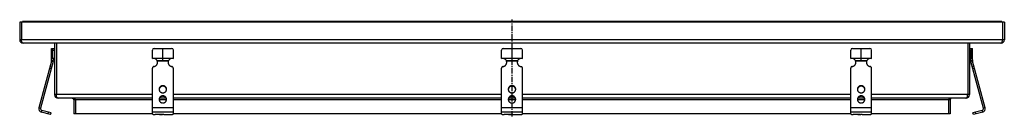
# Model space of a CAD drawing. Units: millimetres. Extents: x -2092 to 286, y -1131 to 196.
# Drawn here: x -2092 to -964, y 85 to 196 of the extents above; entities that cross this region are included whole.
import ezdxf

# ---------------------------------------------------------------- set-up
doc = ezdxf.new("R2010")
doc.units = ezdxf.units.MM
doc.header["$LTSCALE"] = 16.335
doc.linetypes.add('CENTER', pattern=[0.6, 0.375, -0.075, 0.075, -0.075])
doc.layers.get('0').update_dxf_attribs({"linetype": 'CONTINUOUS'})
doc.layers.add('AXES', color=7, linetype='CONTINUOUS')

msp = doc.modelspace()

# ---------------------------------------------------------------- linework, layer by layer
at = {"color": 7, "linetype": 'Continuous'}
for p, q in [((-2092.3, 192.9), (-2092.3, 172.9)), ((-964.3, 192.9), (-2092.3, 192.9)), ((-2090.3, 192.9), (-2090.3, 172.9)), ((-2089.3, 193.9), (-2089.3, 192.9)), ((-967.3, 193.9), (-2089.3, 193.9)), ((-967.3, 193.9), (-967.3, 192.9)), ((-966.3, 192.9), (-966.3, 172.9)), ((-964.3, 192.9), (-964.3, 172.9)), ((-968.3, 168.9), (-2088.3, 168.9)), ((-2055.9, 148.9), (-2055.9, 162.9)), ((-2055.9, 162.9), (-2052.6, 162.9)), ((-2054.4, 151.9), (-2054.4, 160.9)), ((-2052.3, 168.9), (-2052.3, 109.9)), ((-2050.3, 168.9), (-2050.3, 109.9)), ((-1940.3, 151.2), (-1940.3, 160.9)), ((-1938.3, 162.9), (-1918.3, 162.9)), ((-1928.3, 148.9), (-1928.3, 162.9)), ((-1916.3, 151.2), (-1916.3, 160.9)), ((-1540.3, 151.2), (-1540.3, 160.9)), ((-1538.3, 162.9), (-1518.3, 162.9)), ((-1528.3, 148.9), (-1528.3, 162.9)), ((-1516.3, 151.2), (-1516.3, 160.9)), ((-1140.3, 151.2), (-1140.3, 160.9)), ((-1138.3, 162.9), (-1118.3, 162.9)), ((-1128.3, 148.9), (-1128.3, 162.9)), ((-1116.3, 151.2), (-1116.3, 160.9)), ((-1006.3, 168.9), (-1006.3, 109.9)), ((-1004.3, 168.9), (-1004.3, 109.9)), ((-1004.1, 162.9), (-1000.7, 162.9)), ((-1002.3, 151.9), (-1002.3, 160.9)), ((-1000.7, 148.9), (-1000.7, 162.9)), ((-2056, 148.4), (-2070.4, 94.8)), ((-2054.1, 147.9), (-2068.4, 94.3)), ((-2056, 148.4), (-2054.1, 147.9)), ((-2055.9, 151.9), (-2054.4, 151.9)), ((-2055.9, 148.9), (-2053.9, 148.9)), ((-2054.7, 151.2), (-2054.4, 151.9)), ((-2052.7, 151.2), (-2054.7, 151.2)), ((-2052.7, 151.2), (-2052.3, 151.9)), ((-1940.3, 151.9), (-1916.3, 151.9)), ((-1934.8, 148.9), (-1921.9, 148.9)), ((-1934.6, 148.4), (-1934.6, 147.9)), ((-1922.1, 148.4), (-1922.1, 147.9)), ((-1540.3, 151.9), (-1516.3, 151.9)), ((-1534.8, 148.9), (-1521.9, 148.9)), ((-1534.6, 148.4), (-1534.6, 147.9)), ((-1522.1, 148.4), (-1522.1, 147.9)), ((-1140.3, 151.9), (-1116.3, 151.9)), ((-1134.8, 148.9), (-1121.9, 148.9)), ((-1134.6, 148.4), (-1134.6, 147.9)), ((-1122.1, 148.4), (-1122.1, 147.9)), ((-1003.9, 151.2), (-1004.3, 151.9)), ((-1003.9, 151.2), (-1001.9, 151.2)), ((-1002.7, 148.9), (-1000.7, 148.9)), ((-1000.7, 148.4), (-1002.6, 147.9)), ((-988.2, 94.3), (-1002.6, 147.9)), ((-1002.3, 151.9), (-1000.7, 151.9)), ((-1001.9, 151.2), (-1002.3, 151.9)), ((-986.3, 94.8), (-1000.7, 148.4)), ((-1940.3, 87.8), (-1940.3, 140.3)), ((-1916.3, 87.8), (-1916.3, 140.3)), ((-1540.3, 87.8), (-1540.3, 140.3)), ((-1516.3, 87.8), (-1516.3, 140.3)), ((-1140.3, 87.8), (-1140.3, 140.3)), ((-1116.3, 87.8), (-1116.3, 140.3)), ((-1940.3, 105.9), (-2048.3, 105.9)), ((-2030.3, 103.9), (-2030.3, 87.9)), ((-2028.3, 103.9), (-2028.3, 87.9)), ((-1924.6, 105.9), (-1932.1, 105.9)), ((-1540.3, 105.9), (-1916.3, 105.9)), ((-1524.6, 105.9), (-1532.1, 105.9)), ((-1140.3, 105.9), (-1516.3, 105.9)), ((-1124.6, 105.9), (-1132.1, 105.9)), ((-1008.3, 105.9), (-1116.3, 105.9)), ((-1028.3, 103.9), (-1028.3, 87.9)), ((-1026.3, 103.9), (-1026.3, 87.9)), ((-2056.4, 89), (-2067, 91.8)), ((-989.7, 91.8), (-1000.3, 89)), ((-2056.9, 87), (-2067.5, 89.9)), ((-2056.9, 87), (-2056.4, 89)), ((-1940.3, 87.9), (-2030.3, 87.9)), ((-1929.3, 87), (-1937.3, 87)), ((-1932.3, 87), (-1928.6, 87.3)), ((-1929.3, 87), (-1929.3, 87.2)), ((-1927.3, 87), (-1919.3, 87)), ((-1540.3, 87.9), (-1916.3, 87.9)), ((-1529.3, 87), (-1537.3, 87)), ((-1532.3, 87), (-1528.6, 87.3)), ((-1529.3, 87), (-1529.3, 87.2)), ((-1527.3, 87), (-1519.3, 87)), ((-1140.3, 87.9), (-1516.3, 87.9)), ((-1129.3, 87), (-1137.3, 87)), ((-1132.3, 87), (-1128.6, 87.3)), ((-1129.3, 87), (-1129.3, 87.2)), ((-1127.3, 87), (-1119.3, 87)), ((-1026.3, 87.9), (-1116.3, 87.9)), ((-999.8, 87), (-1000.3, 89)), ((-989.1, 89.9), (-999.8, 87))]:
    msp.add_line(p, q, dxfattribs=at)
at = {"color": 9, "linetype": 'Continuous'}
for p, q in [((-964.3, 172.9), (-2092.3, 172.9)), ((-2054.4, 160.9), (-2052.3, 160.9)), ((-1004.3, 160.9), (-1002.3, 160.9)), ((-1922.1, 148.4), (-1934.6, 148.4)), ((-1522.1, 148.4), (-1534.6, 148.4)), ((-1122.1, 148.4), (-1134.6, 148.4)), ((-2058.2, 140.3), (-2056.2, 139.7)), ((-2057.7, 142.2), (-2055.7, 141.7)), ((-999, 142.2), (-1000.9, 141.7)), ((-998.5, 140.3), (-1000.4, 139.7)), ((-1928.3, 120.1), (-1928.3, 119.6)), ((-1528.3, 120.1), (-1528.3, 119.6)), ((-1128.3, 120.1), (-1128.3, 119.6)), ((-1940.3, 109.9), (-2052.3, 109.9)), ((-1940.3, 103.9), (-2030.3, 103.9)), ((-1924.1, 103.9), (-1932.6, 103.9)), ((-1928.3, 108.6), (-1928.3, 108)), ((-1540.3, 109.9), (-1916.3, 109.9)), ((-1540.3, 103.9), (-1916.3, 103.9)), ((-1524.1, 103.9), (-1532.6, 103.9)), ((-1528.3, 108.6), (-1528.3, 108)), ((-1140.3, 109.9), (-1516.3, 109.9)), ((-1140.3, 103.9), (-1516.3, 103.9)), ((-1124.1, 103.9), (-1132.6, 103.9)), ((-1128.3, 108.6), (-1128.3, 108)), ((-1004.3, 109.9), (-1116.3, 109.9)), ((-1026.3, 103.9), (-1116.3, 103.9)), ((-2070.4, 94.8), (-2068.4, 94.3)), ((-2067.5, 89.9), (-2067, 91.8)), ((-1916.3, 94.8), (-1940.3, 94.8)), ((-1516.3, 94.8), (-1540.3, 94.8)), ((-1116.3, 94.8), (-1140.3, 94.8)), ((-989.1, 89.9), (-989.7, 91.8)), ((-986.3, 94.8), (-988.2, 94.3)), ((-2059.8, 87.8), (-2059.3, 89.8)), ((-1916.3, 89.9), (-1940.3, 89.9)), ((-1516.3, 89.9), (-1540.3, 89.9)), ((-1116.3, 89.9), (-1140.3, 89.9)), ((-996.9, 87.8), (-997.4, 89.8))]:
    msp.add_line(p, q, dxfattribs=at)
at = {"color": 7, "linetype": 'Continuous'}
for centre, radius, start, end in [((-2088.3, 172.9), 4, 180, 270), ((-968.3, 172.9), 4, 270, 360), ((-1938.3, 160.9), 2, 90, 180), ((-1918.3, 160.9), 2, 0, 90), ((-1538.3, 160.9), 2, 90, 180), ((-1518.3, 160.9), 2, 0, 90), ((-1138.3, 160.9), 2, 90, 180), ((-1118.3, 160.9), 2, 0, 90), ((-2057.9, 148.9), 2, 345, 360), ((-2057.9, 148.9), 4, 345, 360), ((-1939.1, 146.3), 5, 31.1032, 104.3302), ((-1938, 147), 3.72, 22.1385, 31.0665), ((-1939, 146.9), 4.68, 0.0083, 17.7225), ((-1939, 146.4), 4.69, 6.3381, 17.7061), ((-1939, 146.4), 4.67, 3.1615, 6.3221), ((-1939, 146.9), 4.66, 356.7966, 359.9962), ((-1917.7, 146.9), 4.68, 162.2775, 179.9917), ((-1917.6, 146.4), 4.69, 162.2939, 173.6619), ((-1917.7, 146.4), 4.67, 173.6779, 176.8385), ((-1917.7, 146.9), 4.66, 180.0038, 183.2034), ((-1918.7, 147), 3.71, 148.9196, 157.8754), ((-1917.6, 146.3), 5, 75.6698, 148.8968), ((-1539.1, 146.3), 5, 31.1032, 104.3302), ((-1538, 147), 3.72, 22.1385, 31.0665), ((-1539, 146.9), 4.68, 0.0083, 17.7225), ((-1539, 146.4), 4.69, 6.3381, 17.7061), ((-1539, 146.4), 4.67, 3.1615, 6.3221), ((-1539, 146.9), 4.66, 356.7966, 359.9962), ((-1517.7, 146.9), 4.68, 162.2775, 179.9917), ((-1517.6, 146.4), 4.69, 162.2939, 173.6619), ((-1517.7, 146.4), 4.67, 173.6779, 176.8385), ((-1517.7, 146.9), 4.66, 180.0038, 183.2034), ((-1518.7, 147), 3.71, 148.9196, 157.8754), ((-1517.6, 146.3), 5, 75.6698, 148.8968), ((-1139.1, 146.3), 5, 31.1032, 104.3302), ((-1138, 147), 3.72, 22.1385, 31.0665), ((-1139, 146.9), 4.68, 0.0083, 17.7225), ((-1139, 146.4), 4.69, 6.3381, 17.7061), ((-1139, 146.4), 4.67, 3.1615, 6.3221), ((-1139, 146.9), 4.66, 356.7966, 359.9962), ((-1117.7, 146.9), 4.68, 162.2775, 179.9917), ((-1117.6, 146.4), 4.69, 162.2939, 173.6619), ((-1117.7, 146.4), 4.67, 173.6779, 176.8385), ((-1117.7, 146.9), 4.66, 180.0038, 183.2034), ((-1118.7, 147), 3.71, 148.9196, 157.8754), ((-1117.6, 146.3), 5, 75.6698, 148.8968), ((-998.7, 148.9), 4, 180, 195), ((-998.7, 148.9), 2, 180, 195), ((-1928.6, 115.5), 3.97, 171.8321, 172.5569), ((-1928.6, 116), 3.97, 180, 183.7404), ((-1928.6, 115.5), 3.97, 172.5564, 176.2571), ((-1928.1, 115.5), 3.97, 7.4431, 8.1679), ((-1928.1, 116), 3.97, 356.2596, 360), ((-1928, 115.5), 3.97, 3.7429, 7.4436), ((-1528.6, 115.5), 3.97, 171.8321, 172.5569), ((-1528.6, 116), 3.97, 180, 183.7404), ((-1528.6, 115.5), 3.97, 172.5564, 176.2571), ((-1528.1, 115.5), 3.97, 7.4431, 8.1679), ((-1528.1, 116), 3.97, 356.2596, 360), ((-1528, 115.5), 3.97, 3.7429, 7.4436), ((-1128.6, 115.5), 3.97, 171.8321, 172.5569), ((-1128.6, 116), 3.97, 180, 183.7404), ((-1128.6, 115.5), 3.97, 172.5564, 176.2571), ((-1128.1, 115.5), 3.97, 7.4431, 8.1679), ((-1128.1, 116), 3.97, 356.2596, 360), ((-1128, 115.5), 3.97, 3.7429, 7.4436), ((-2048.3, 109.9), 4, 180, 270), ((-2032.3, 103.9), 2, 0, 90), ((-1928.6, 103.9), 3.97, 171.8321, 172.5569), ((-1928.6, 104.4), 3.97, 180, 183.7404), ((-1928.6, 103.9), 3.97, 172.5564, 176.2571), ((-1928.1, 103.9), 3.97, 7.4431, 8.1679), ((-1928.1, 104.4), 3.97, 356.2596, 360), ((-1928, 103.9), 3.97, 3.7429, 7.4436), ((-1528.6, 103.9), 3.97, 171.8321, 172.5569), ((-1528.6, 104.4), 3.97, 180, 183.7404), ((-1528.6, 103.9), 3.97, 172.5564, 176.2571), ((-1528.1, 103.9), 3.97, 7.4431, 8.1679), ((-1528.1, 104.4), 3.97, 356.2596, 360), ((-1528, 103.9), 3.97, 3.7429, 7.4436), ((-1128.6, 103.9), 3.97, 171.8321, 172.5569), ((-1128.6, 104.4), 3.97, 180, 183.7404), ((-1128.6, 103.9), 3.97, 172.5564, 176.2571), ((-1128.1, 103.9), 3.97, 7.4431, 8.1679), ((-1128.1, 104.4), 3.97, 356.2596, 360), ((-1128, 103.9), 3.97, 3.7429, 7.4436), ((-1024.3, 103.9), 2, 90, 180), ((-1008.3, 109.9), 4, 270, 360), ((-2066.5, 93.8), 4, 165, 255), ((-2066.5, 93.8), 2, 165, 255), ((-990.2, 93.8), 2, 285, 15), ((-990.2, 93.8), 4, 285, 15)]:
    msp.add_arc(centre, radius, start, end, dxfattribs=at)
for centre, start_param, end_param in [((-2054.6, 160.9), -1.570796, 0), ((-1002.1, 160.9), 0, 1.570796)]:
    msp.add_ellipse(centre, major_axis=(0, 2), ratio=0.13189, start_param=start_param, end_param=end_param, dxfattribs=at)
for points, knots in [([(-2088.3, 168.9), (-2088.5, 168.9), (-2088.8, 169), (-2089.2, 169.3), (-2089.6, 169.7), (-2089.9, 170.4), (-2090.3, 171.5), (-2090.3, 172.4), (-2090.3, 172.9)], [0, 0, 0, 0, 0.094771, 0.194879, 0.306479, 0.430934, 0.709238, 1, 1, 1, 1]), ([(-968.3, 168.9), (-968.2, 168.9), (-967.9, 169), (-967.5, 169.3), (-967.1, 169.7), (-966.7, 170.4), (-966.4, 171.5), (-966.3, 172.4), (-966.3, 172.9)], [0, 0, 0, 0, 0.094764, 0.194865, 0.306459, 0.43091, 0.709219, 1, 1, 1, 1]), ([(-2055.9, 148.9), (-2055.9, 149.1), (-2055.8, 149.4), (-2055.6, 149.9), (-2055.5, 150.3), (-2055.3, 150.6), (-2055.2, 150.9), (-2055, 151.1), (-2054.9, 151.2), (-2054.9, 151.3), (-2054.8, 151.3), (-2054.8, 151.3), (-2054.8, 151.3)], [0, 0, 0, 0, 0.201576, 0.385546, 0.549467, 0.691172, 0.808646, 0.899969, 0.935317, 0.963599, 0.984915, 1, 1, 1, 1]), ([(-2054.8, 151.3), (-2054.8, 151.3), (-2054.8, 151.3), (-2054.8, 151.3), (-2054.7, 151.3), (-2054.7, 151.2), (-2054.7, 151.2), (-2054.7, 151.2)], [0, 0, 0, 0, 0.085432, 0.167169, 0.356348, 0.626571, 1, 1, 1, 1]), ([(-2053, 151.2), (-2053, 151.1), (-2053.1, 151), (-2053.2, 150.8), (-2053.3, 150.6), (-2053.5, 150.2), (-2053.7, 149.6), (-2053.9, 149.1), (-2053.9, 148.9)], [0, 0, 0, 0, 0.072154, 0.161347, 0.266662, 0.387146, 0.669566, 1, 1, 1, 1]), ([(-1938.6, 142.2), (-1938.3, 142.2), (-1937.8, 142.3), (-1937, 142.7), (-1936.3, 143.1), (-1935.6, 143.7), (-1935.1, 144.3), (-1934.7, 145.1), (-1934.4, 145.9), (-1934.4, 146.4), (-1934.3, 146.7)], [0, 0, 0, 0, 0.127079, 0.253722, 0.379762, 0.505087, 0.629672, 0.753581, 0.876954, 1, 1, 1, 1]), ([(-1934.6, 147.9), (-1934.6, 147.9), (-1934.6, 148.3), (-1934.7, 148.6), (-1934.8, 148.9)], [0, 0, 0, 0, 0.2492, 1, 1, 1, 1]), ([(-1922.3, 146.7), (-1922.3, 146.4), (-1922.2, 145.9), (-1922, 145.1), (-1921.6, 144.3), (-1921, 143.7), (-1920.4, 143.1), (-1919.7, 142.7), (-1918.9, 142.3), (-1918.3, 142.2), (-1918, 142.2)], [0, 0, 0, 0, 0.123046, 0.246419, 0.370328, 0.494913, 0.620238, 0.746278, 0.872921, 1, 1, 1, 1]), ([(-1921.9, 148.9), (-1921.9, 148.8), (-1922, 148.5), (-1922.1, 148.1), (-1922.1, 147.9)], [0, 0, 0, 0, 0.249586, 1, 1, 1, 1]), ([(-1538.6, 142.2), (-1538.3, 142.2), (-1537.8, 142.3), (-1537, 142.7), (-1536.3, 143.1), (-1535.6, 143.7), (-1535.1, 144.3), (-1534.7, 145.1), (-1534.4, 145.9), (-1534.4, 146.4), (-1534.3, 146.7)], [0, 0, 0, 0, 0.127079, 0.253722, 0.379762, 0.505087, 0.629672, 0.753581, 0.876954, 1, 1, 1, 1]), ([(-1534.6, 147.9), (-1534.6, 147.9), (-1534.6, 148.3), (-1534.7, 148.6), (-1534.8, 148.9)], [0, 0, 0, 0, 0.2492, 1, 1, 1, 1]), ([(-1522.3, 146.7), (-1522.3, 146.4), (-1522.2, 145.9), (-1522, 145.1), (-1521.6, 144.3), (-1521, 143.7), (-1520.4, 143.1), (-1519.7, 142.7), (-1518.9, 142.3), (-1518.3, 142.2), (-1518, 142.2)], [0, 0, 0, 0, 0.123046, 0.246419, 0.370328, 0.494913, 0.620238, 0.746278, 0.872921, 1, 1, 1, 1]), ([(-1521.9, 148.9), (-1521.9, 148.8), (-1522, 148.5), (-1522.1, 148.1), (-1522.1, 147.9)], [0, 0, 0, 0, 0.249586, 1, 1, 1, 1]), ([(-1138.6, 142.2), (-1138.3, 142.2), (-1137.8, 142.3), (-1137, 142.7), (-1136.3, 143.1), (-1135.6, 143.7), (-1135.1, 144.3), (-1134.7, 145.1), (-1134.4, 145.9), (-1134.4, 146.4), (-1134.3, 146.7)], [0, 0, 0, 0, 0.127079, 0.253722, 0.379762, 0.505087, 0.629672, 0.753581, 0.876954, 1, 1, 1, 1]), ([(-1134.6, 147.9), (-1134.6, 147.9), (-1134.6, 148.3), (-1134.7, 148.6), (-1134.8, 148.9)], [0, 0, 0, 0, 0.2492, 1, 1, 1, 1]), ([(-1122.3, 146.7), (-1122.3, 146.4), (-1122.2, 145.9), (-1122, 145.1), (-1121.6, 144.3), (-1121, 143.7), (-1120.4, 143.1), (-1119.7, 142.7), (-1118.9, 142.3), (-1118.3, 142.2), (-1118, 142.2)], [0, 0, 0, 0, 0.123046, 0.246419, 0.370328, 0.494913, 0.620238, 0.746278, 0.872921, 1, 1, 1, 1]), ([(-1121.9, 148.9), (-1121.9, 148.8), (-1122, 148.5), (-1122.1, 148.1), (-1122.1, 147.9)], [0, 0, 0, 0, 0.249586, 1, 1, 1, 1]), ([(-1002.7, 148.9), (-1002.8, 149.1), (-1003, 149.6), (-1003.2, 150.2), (-1003.3, 150.6), (-1003.5, 150.8), (-1003.6, 151), (-1003.7, 151.1), (-1003.7, 151.2)], [0, 0, 0, 0, 0.330434, 0.612855, 0.733339, 0.838654, 0.927847, 1, 1, 1, 1]), ([(-1001.9, 151.2), (-1001.9, 151.2), (-1001.9, 151.2), (-1001.9, 151.3), (-1001.9, 151.3), (-1001.9, 151.3), (-1001.9, 151.3), (-1001.9, 151.3)], [0, 0, 0, 0, 0.373429, 0.643652, 0.83283, 0.914567, 1, 1, 1, 1]), ([(-1001.9, 151.3), (-1001.9, 151.3), (-1001.8, 151.3), (-1001.8, 151.3), (-1001.7, 151.2), (-1001.6, 151.1), (-1001.5, 150.9), (-1001.4, 150.6), (-1001.2, 150.3), (-1001, 149.9), (-1000.9, 149.4), (-1000.8, 149.1), (-1000.7, 148.9)], [0, 0, 0, 0, 0.015085, 0.036401, 0.064684, 0.100031, 0.191355, 0.308829, 0.450534, 0.614454, 0.798424, 1, 1, 1, 1]), ([(-1938.6, 142.2), (-1938.9, 142.1), (-1939.3, 142), (-1939.8, 141.6), (-1940.1, 141.2), (-1940.2, 140.9), (-1940.3, 140.6), (-1940.3, 140.4), (-1940.3, 140.3)], [0, 0, 0, 0, 0.253384, 0.504233, 0.629012, 0.753101, 0.876699, 1, 1, 1, 1]), ([(-1916.3, 140.3), (-1916.3, 140.4), (-1916.4, 140.6), (-1916.4, 140.9), (-1916.6, 141.2), (-1916.9, 141.6), (-1917.4, 142), (-1917.8, 142.1), (-1918, 142.2)], [0, 0, 0, 0, 0.123301, 0.246899, 0.370988, 0.495767, 0.746616, 1, 1, 1, 1]), ([(-1538.6, 142.2), (-1538.9, 142.1), (-1539.3, 142), (-1539.8, 141.6), (-1540.1, 141.2), (-1540.2, 140.9), (-1540.3, 140.6), (-1540.3, 140.4), (-1540.3, 140.3)], [0, 0, 0, 0, 0.253384, 0.504233, 0.629012, 0.753101, 0.876699, 1, 1, 1, 1]), ([(-1516.3, 140.3), (-1516.3, 140.4), (-1516.4, 140.6), (-1516.4, 140.9), (-1516.6, 141.2), (-1516.9, 141.6), (-1517.4, 142), (-1517.8, 142.1), (-1518, 142.2)], [0, 0, 0, 0, 0.123301, 0.246899, 0.370988, 0.495767, 0.746616, 1, 1, 1, 1]), ([(-1138.6, 142.2), (-1138.9, 142.1), (-1139.3, 142), (-1139.8, 141.6), (-1140.1, 141.2), (-1140.2, 140.9), (-1140.3, 140.6), (-1140.3, 140.4), (-1140.3, 140.3)], [0, 0, 0, 0, 0.253384, 0.504233, 0.629012, 0.753101, 0.876699, 1, 1, 1, 1]), ([(-1116.3, 140.3), (-1116.3, 140.4), (-1116.4, 140.6), (-1116.4, 140.9), (-1116.6, 141.2), (-1116.9, 141.6), (-1117.4, 142), (-1117.8, 142.1), (-1118, 142.2)], [0, 0, 0, 0, 0.123301, 0.246899, 0.370988, 0.495767, 0.746616, 1, 1, 1, 1]), ([(-1928.3, 120.1), (-1928.6, 120.1), (-1929.2, 120.1), (-1930, 119.9), (-1930.7, 119.5), (-1931.4, 119), (-1931.9, 118.3), (-1932.3, 117.6), (-1932.5, 116.8), (-1932.6, 116.3), (-1932.6, 116)], [0, 0, 0, 0, 0.12712, 0.253912, 0.380121, 0.505552, 0.630138, 0.753938, 0.877133, 1, 1, 1, 1]), ([(-1932.6, 115.8), (-1932.6, 115.5), (-1932.5, 115), (-1932.2, 114.3), (-1931.8, 113.6), (-1931.3, 113), (-1930.6, 112.6), (-1929.9, 112.2), (-1929.1, 112), (-1928.6, 111.9), (-1928.3, 111.9)], [0, 0, 0, 0, 0.122843, 0.246082, 0.369954, 0.494601, 0.620056, 0.746242, 0.87297, 1, 1, 1, 1]), ([(-1928.3, 119.6), (-1928.6, 119.6), (-1929.1, 119.6), (-1929.8, 119.4), (-1930.5, 119.1), (-1931.1, 118.6), (-1931.7, 118.1), (-1932.1, 117.5), (-1932.4, 116.8), (-1932.5, 116.3), (-1932.5, 116.1)], [0, 0, 0, 0, 0.126915, 0.253557, 0.379705, 0.505179, 0.629892, 0.753849, 0.877156, 1, 1, 1, 1]), ([(-1924.1, 116), (-1924.1, 116.3), (-1924.1, 116.8), (-1924.4, 117.6), (-1924.8, 118.3), (-1925.3, 119), (-1926, 119.5), (-1926.7, 119.9), (-1927.5, 120.1), (-1928.1, 120.1), (-1928.3, 120.1)], [0, 0, 0, 0, 0.122867, 0.246062, 0.369862, 0.494448, 0.619879, 0.746088, 0.87288, 1, 1, 1, 1]), ([(-1924.1, 116.1), (-1924.2, 116.3), (-1924.3, 116.8), (-1924.6, 117.5), (-1925, 118.1), (-1925.5, 118.6), (-1926.1, 119.1), (-1926.8, 119.4), (-1927.6, 119.6), (-1928.1, 119.6), (-1928.3, 119.6)], [0, 0, 0, 0, 0.122844, 0.246151, 0.370108, 0.494821, 0.620295, 0.746443, 0.873085, 1, 1, 1, 1]), ([(-1928.3, 111.9), (-1928.1, 111.9), (-1927.5, 112), (-1926.8, 112.2), (-1926, 112.6), (-1925.4, 113), (-1924.9, 113.6), (-1924.5, 114.3), (-1924.2, 115), (-1924.1, 115.5), (-1924.1, 115.8)], [0, 0, 0, 0, 0.12703, 0.253758, 0.379944, 0.505399, 0.630046, 0.753918, 0.877157, 1, 1, 1, 1]), ([(-1528.3, 120.1), (-1528.6, 120.1), (-1529.2, 120.1), (-1530, 119.9), (-1530.7, 119.5), (-1531.4, 119), (-1531.9, 118.3), (-1532.3, 117.6), (-1532.5, 116.8), (-1532.6, 116.3), (-1532.6, 116)], [0, 0, 0, 0, 0.12712, 0.253912, 0.380121, 0.505552, 0.630138, 0.753938, 0.877133, 1, 1, 1, 1]), ([(-1532.6, 115.8), (-1532.6, 115.5), (-1532.5, 115), (-1532.2, 114.3), (-1531.8, 113.6), (-1531.3, 113), (-1530.6, 112.6), (-1529.9, 112.2), (-1529.1, 112), (-1528.6, 111.9), (-1528.3, 111.9)], [0, 0, 0, 0, 0.122843, 0.246082, 0.369954, 0.494601, 0.620056, 0.746242, 0.87297, 1, 1, 1, 1]), ([(-1528.3, 119.6), (-1528.6, 119.6), (-1529.1, 119.6), (-1529.8, 119.4), (-1530.5, 119.1), (-1531.1, 118.6), (-1531.7, 118.1), (-1532.1, 117.5), (-1532.4, 116.8), (-1532.5, 116.3), (-1532.5, 116.1)], [0, 0, 0, 0, 0.126915, 0.253557, 0.379705, 0.505179, 0.629892, 0.753849, 0.877156, 1, 1, 1, 1]), ([(-1524.1, 116), (-1524.1, 116.3), (-1524.1, 116.8), (-1524.4, 117.6), (-1524.8, 118.3), (-1525.3, 119), (-1526, 119.5), (-1526.7, 119.9), (-1527.5, 120.1), (-1528.1, 120.1), (-1528.3, 120.1)], [0, 0, 0, 0, 0.122867, 0.246062, 0.369862, 0.494448, 0.619879, 0.746088, 0.87288, 1, 1, 1, 1]), ([(-1524.1, 116.1), (-1524.2, 116.3), (-1524.3, 116.8), (-1524.6, 117.5), (-1525, 118.1), (-1525.5, 118.6), (-1526.1, 119.1), (-1526.8, 119.4), (-1527.6, 119.6), (-1528.1, 119.6), (-1528.3, 119.6)], [0, 0, 0, 0, 0.122844, 0.246151, 0.370108, 0.494821, 0.620295, 0.746443, 0.873085, 1, 1, 1, 1]), ([(-1528.3, 111.9), (-1528.1, 111.9), (-1527.5, 112), (-1526.8, 112.2), (-1526, 112.6), (-1525.4, 113), (-1524.9, 113.6), (-1524.5, 114.3), (-1524.2, 115), (-1524.1, 115.5), (-1524.1, 115.8)], [0, 0, 0, 0, 0.12703, 0.253758, 0.379944, 0.505399, 0.630046, 0.753918, 0.877157, 1, 1, 1, 1]), ([(-1128.3, 120.1), (-1128.6, 120.1), (-1129.2, 120.1), (-1130, 119.9), (-1130.7, 119.5), (-1131.4, 119), (-1131.9, 118.3), (-1132.3, 117.6), (-1132.5, 116.8), (-1132.6, 116.3), (-1132.6, 116)], [0, 0, 0, 0, 0.12712, 0.253912, 0.380121, 0.505552, 0.630138, 0.753938, 0.877133, 1, 1, 1, 1]), ([(-1132.6, 115.8), (-1132.6, 115.5), (-1132.5, 115), (-1132.2, 114.3), (-1131.8, 113.6), (-1131.3, 113), (-1130.6, 112.6), (-1129.9, 112.2), (-1129.1, 112), (-1128.6, 111.9), (-1128.3, 111.9)], [0, 0, 0, 0, 0.122843, 0.246082, 0.369954, 0.494601, 0.620056, 0.746242, 0.87297, 1, 1, 1, 1]), ([(-1128.3, 119.6), (-1128.6, 119.6), (-1129.1, 119.6), (-1129.8, 119.4), (-1130.5, 119.1), (-1131.1, 118.6), (-1131.7, 118.1), (-1132.1, 117.5), (-1132.4, 116.8), (-1132.5, 116.3), (-1132.5, 116.1)], [0, 0, 0, 0, 0.126915, 0.253557, 0.379705, 0.505179, 0.629892, 0.753849, 0.877156, 1, 1, 1, 1]), ([(-1124.1, 116), (-1124.1, 116.3), (-1124.1, 116.8), (-1124.4, 117.6), (-1124.8, 118.3), (-1125.3, 119), (-1126, 119.5), (-1126.7, 119.9), (-1127.5, 120.1), (-1128.1, 120.1), (-1128.3, 120.1)], [0, 0, 0, 0, 0.122867, 0.246062, 0.369862, 0.494448, 0.619879, 0.746088, 0.87288, 1, 1, 1, 1]), ([(-1124.1, 116.1), (-1124.2, 116.3), (-1124.3, 116.8), (-1124.6, 117.5), (-1125, 118.1), (-1125.5, 118.6), (-1126.1, 119.1), (-1126.8, 119.4), (-1127.6, 119.6), (-1128.1, 119.6), (-1128.3, 119.6)], [0, 0, 0, 0, 0.122844, 0.246151, 0.370108, 0.494821, 0.620295, 0.746443, 0.873085, 1, 1, 1, 1]), ([(-1128.3, 111.9), (-1128.1, 111.9), (-1127.5, 112), (-1126.8, 112.2), (-1126, 112.6), (-1125.4, 113), (-1124.9, 113.6), (-1124.5, 114.3), (-1124.2, 115), (-1124.1, 115.5), (-1124.1, 115.8)], [0, 0, 0, 0, 0.12703, 0.253758, 0.379944, 0.505399, 0.630046, 0.753918, 0.877157, 1, 1, 1, 1]), ([(-2048.3, 105.9), (-2048.5, 105.9), (-2048.8, 106), (-2049.2, 106.3), (-2049.6, 106.7), (-2049.9, 107.4), (-2050.3, 108.5), (-2050.3, 109.4), (-2050.3, 109.9)], [0, 0, 0, 0, 0.094771, 0.194879, 0.306479, 0.430934, 0.709238, 1, 1, 1, 1]), ([(-2032.3, 105.9), (-2031.7, 105.9), (-2030.7, 105.8), (-2029.5, 105.4), (-2028.9, 104.9), (-2028.6, 104.6), (-2028.4, 104.2), (-2028.3, 104), (-2028.3, 103.9)], [0, 0, 0, 0, 0.364485, 0.645931, 0.757476, 0.850709, 0.92945, 1, 1, 1, 1]), ([(-1928.3, 108.6), (-1928.6, 108.6), (-1929.2, 108.5), (-1930, 108.3), (-1930.7, 107.9), (-1931.4, 107.4), (-1931.9, 106.7), (-1932.3, 106), (-1932.5, 105.3), (-1932.6, 104.7), (-1932.6, 104.4)], [0, 0, 0, 0, 0.12712, 0.253912, 0.380121, 0.505552, 0.630138, 0.753938, 0.877133, 1, 1, 1, 1]), ([(-1932.6, 104.2), (-1932.6, 103.9), (-1932.5, 103.4), (-1932.2, 102.7), (-1931.8, 102), (-1931.3, 101.4), (-1930.6, 101), (-1929.9, 100.6), (-1929.1, 100.4), (-1928.6, 100.3), (-1928.3, 100.3)], [0, 0, 0, 0, 0.122843, 0.246082, 0.369954, 0.494601, 0.620056, 0.746242, 0.87297, 1, 1, 1, 1]), ([(-1928.3, 108), (-1928.6, 108), (-1929.1, 108), (-1929.8, 107.8), (-1930.5, 107.5), (-1931.1, 107), (-1931.7, 106.5), (-1932.1, 105.9), (-1932.4, 105.2), (-1932.5, 104.7), (-1932.5, 104.5)], [0, 0, 0, 0, 0.126915, 0.253557, 0.379705, 0.505179, 0.629892, 0.753849, 0.877156, 1, 1, 1, 1]), ([(-1924.1, 104.4), (-1924.1, 104.7), (-1924.1, 105.3), (-1924.4, 106), (-1924.8, 106.7), (-1925.3, 107.4), (-1926, 107.9), (-1926.7, 108.3), (-1927.5, 108.5), (-1928.1, 108.6), (-1928.3, 108.6)], [0, 0, 0, 0, 0.122867, 0.246062, 0.369862, 0.494448, 0.619879, 0.746088, 0.87288, 1, 1, 1, 1]), ([(-1924.1, 104.5), (-1924.2, 104.7), (-1924.3, 105.2), (-1924.6, 105.9), (-1925, 106.5), (-1925.5, 107), (-1926.1, 107.5), (-1926.8, 107.8), (-1927.6, 108), (-1928.1, 108), (-1928.3, 108)], [0, 0, 0, 0, 0.122844, 0.246151, 0.370108, 0.494821, 0.620295, 0.746443, 0.873085, 1, 1, 1, 1]), ([(-1928.3, 100.3), (-1928.1, 100.3), (-1927.5, 100.4), (-1926.8, 100.6), (-1926, 101), (-1925.4, 101.4), (-1924.9, 102), (-1924.5, 102.7), (-1924.2, 103.4), (-1924.1, 103.9), (-1924.1, 104.2)], [0, 0, 0, 0, 0.12703, 0.253758, 0.379944, 0.505399, 0.630046, 0.753918, 0.877157, 1, 1, 1, 1]), ([(-1528.3, 108.6), (-1528.6, 108.6), (-1529.2, 108.5), (-1530, 108.3), (-1530.7, 107.9), (-1531.4, 107.4), (-1531.9, 106.7), (-1532.3, 106), (-1532.5, 105.3), (-1532.6, 104.7), (-1532.6, 104.4)], [0, 0, 0, 0, 0.12712, 0.253912, 0.380121, 0.505552, 0.630138, 0.753938, 0.877133, 1, 1, 1, 1]), ([(-1532.6, 104.2), (-1532.6, 103.9), (-1532.5, 103.4), (-1532.2, 102.7), (-1531.8, 102), (-1531.3, 101.4), (-1530.6, 101), (-1529.9, 100.6), (-1529.1, 100.4), (-1528.6, 100.3), (-1528.3, 100.3)], [0, 0, 0, 0, 0.122843, 0.246082, 0.369954, 0.494601, 0.620056, 0.746242, 0.87297, 1, 1, 1, 1]), ([(-1528.3, 108), (-1528.6, 108), (-1529.1, 108), (-1529.8, 107.8), (-1530.5, 107.5), (-1531.1, 107), (-1531.7, 106.5), (-1532.1, 105.9), (-1532.4, 105.2), (-1532.5, 104.7), (-1532.5, 104.5)], [0, 0, 0, 0, 0.126915, 0.253557, 0.379705, 0.505179, 0.629892, 0.753849, 0.877156, 1, 1, 1, 1]), ([(-1524.1, 104.4), (-1524.1, 104.7), (-1524.1, 105.3), (-1524.4, 106), (-1524.8, 106.7), (-1525.3, 107.4), (-1526, 107.9), (-1526.7, 108.3), (-1527.5, 108.5), (-1528.1, 108.6), (-1528.3, 108.6)], [0, 0, 0, 0, 0.122867, 0.246062, 0.369862, 0.494448, 0.619879, 0.746088, 0.87288, 1, 1, 1, 1]), ([(-1524.1, 104.5), (-1524.2, 104.7), (-1524.3, 105.2), (-1524.6, 105.9), (-1525, 106.5), (-1525.5, 107), (-1526.1, 107.5), (-1526.8, 107.8), (-1527.6, 108), (-1528.1, 108), (-1528.3, 108)], [0, 0, 0, 0, 0.122844, 0.246151, 0.370108, 0.494821, 0.620295, 0.746443, 0.873085, 1, 1, 1, 1]), ([(-1528.3, 100.3), (-1528.1, 100.3), (-1527.5, 100.4), (-1526.8, 100.6), (-1526, 101), (-1525.4, 101.4), (-1524.9, 102), (-1524.5, 102.7), (-1524.2, 103.4), (-1524.1, 103.9), (-1524.1, 104.2)], [0, 0, 0, 0, 0.12703, 0.253758, 0.379944, 0.505399, 0.630046, 0.753918, 0.877157, 1, 1, 1, 1]), ([(-1128.3, 108.6), (-1128.6, 108.6), (-1129.2, 108.5), (-1130, 108.3), (-1130.7, 107.9), (-1131.4, 107.4), (-1131.9, 106.7), (-1132.3, 106), (-1132.5, 105.3), (-1132.6, 104.7), (-1132.6, 104.4)], [0, 0, 0, 0, 0.12712, 0.253912, 0.380121, 0.505552, 0.630138, 0.753938, 0.877133, 1, 1, 1, 1]), ([(-1132.6, 104.2), (-1132.6, 103.9), (-1132.5, 103.4), (-1132.2, 102.7), (-1131.8, 102), (-1131.3, 101.4), (-1130.6, 101), (-1129.9, 100.6), (-1129.1, 100.4), (-1128.6, 100.3), (-1128.3, 100.3)], [0, 0, 0, 0, 0.122843, 0.246082, 0.369954, 0.494601, 0.620056, 0.746242, 0.87297, 1, 1, 1, 1]), ([(-1128.3, 108), (-1128.6, 108), (-1129.1, 108), (-1129.8, 107.8), (-1130.5, 107.5), (-1131.1, 107), (-1131.7, 106.5), (-1132.1, 105.9), (-1132.4, 105.2), (-1132.5, 104.7), (-1132.5, 104.5)], [0, 0, 0, 0, 0.126915, 0.253557, 0.379705, 0.505179, 0.629892, 0.753849, 0.877156, 1, 1, 1, 1]), ([(-1124.1, 104.4), (-1124.1, 104.7), (-1124.1, 105.3), (-1124.4, 106), (-1124.8, 106.7), (-1125.3, 107.4), (-1126, 107.9), (-1126.7, 108.3), (-1127.5, 108.5), (-1128.1, 108.6), (-1128.3, 108.6)], [0, 0, 0, 0, 0.122867, 0.246062, 0.369862, 0.494448, 0.619879, 0.746088, 0.87288, 1, 1, 1, 1]), ([(-1124.1, 104.5), (-1124.2, 104.7), (-1124.3, 105.2), (-1124.6, 105.9), (-1125, 106.5), (-1125.5, 107), (-1126.1, 107.5), (-1126.8, 107.8), (-1127.6, 108), (-1128.1, 108), (-1128.3, 108)], [0, 0, 0, 0, 0.122844, 0.246151, 0.370108, 0.494821, 0.620295, 0.746443, 0.873085, 1, 1, 1, 1]), ([(-1128.3, 100.3), (-1128.1, 100.3), (-1127.5, 100.4), (-1126.8, 100.6), (-1126, 101), (-1125.4, 101.4), (-1124.9, 102), (-1124.5, 102.7), (-1124.2, 103.4), (-1124.1, 103.9), (-1124.1, 104.2)], [0, 0, 0, 0, 0.12703, 0.253758, 0.379944, 0.505399, 0.630046, 0.753918, 0.877157, 1, 1, 1, 1]), ([(-1024.3, 105.9), (-1024.9, 105.9), (-1026, 105.8), (-1027.1, 105.4), (-1027.8, 104.9), (-1028.1, 104.6), (-1028.3, 104.2), (-1028.3, 104), (-1028.3, 103.9)], [0, 0, 0, 0, 0.36446, 0.645906, 0.757455, 0.850696, 0.929444, 1, 1, 1, 1]), ([(-1008.3, 105.9), (-1008.2, 105.9), (-1007.9, 106), (-1007.5, 106.3), (-1007.1, 106.7), (-1006.7, 107.4), (-1006.4, 108.5), (-1006.3, 109.4), (-1006.3, 109.9)], [0, 0, 0, 0, 0.094764, 0.194865, 0.306459, 0.43091, 0.709219, 1, 1, 1, 1]), ([(-1940.3, 87.8), (-1940.3, 87.8), (-1940.3, 87.7), (-1940.3, 87.7), (-1940.2, 87.6), (-1940.1, 87.5), (-1940, 87.4), (-1939.8, 87.4), (-1939.4, 87.3), (-1939, 87.2), (-1938.5, 87.1), (-1937.9, 87.1), (-1937.5, 87), (-1937.3, 87)], [0, 0, 0, 0, 0.023994, 0.050919, 0.08279, 0.120716, 0.165174, 0.216256, 0.337466, 0.481463, 0.643697, 0.818596, 1, 1, 1, 1]), ([(-1929.3, 87), (-1929.3, 87.1), (-1929.3, 87.1), (-1929.3, 87.1), (-1929.2, 87.2), (-1929.1, 87.2), (-1929, 87.2), (-1928.9, 87.3), (-1928.8, 87.3), (-1928.7, 87.3), (-1928.6, 87.3)], [0, 0, 0, 0, 0.054692, 0.12483, 0.217422, 0.33398, 0.473421, 0.633265, 0.810126, 1, 1, 1, 1]), ([(-1927.3, 87), (-1927.3, 87.1), (-1927.3, 87.1), (-1927.4, 87.1), (-1927.4, 87.1), (-1927.5, 87.2), (-1927.6, 87.2), (-1927.7, 87.3), (-1927.9, 87.3), (-1928.1, 87.3), (-1928.4, 87.3), (-1928.5, 87.3), (-1928.6, 87.3)], [0, 0, 0, 0, 0.022726, 0.049076, 0.081307, 0.120466, 0.220291, 0.346952, 0.495448, 0.659046, 0.829965, 1, 1, 1, 1]), ([(-1919.3, 87), (-1919.1, 87), (-1918.8, 87.1), (-1918.2, 87.1), (-1917.7, 87.2), (-1917.2, 87.3), (-1916.9, 87.4), (-1916.7, 87.4), (-1916.6, 87.5), (-1916.5, 87.6), (-1916.4, 87.7), (-1916.3, 87.7), (-1916.3, 87.8), (-1916.3, 87.8)], [0, 0, 0, 0, 0.181404, 0.356303, 0.518537, 0.662534, 0.783744, 0.834826, 0.879284, 0.91721, 0.949081, 0.976006, 1, 1, 1, 1]), ([(-1540.3, 87.8), (-1540.3, 87.8), (-1540.3, 87.7), (-1540.3, 87.7), (-1540.2, 87.6), (-1540.1, 87.5), (-1540, 87.4), (-1539.8, 87.4), (-1539.4, 87.3), (-1539, 87.2), (-1538.5, 87.1), (-1537.9, 87.1), (-1537.5, 87), (-1537.3, 87)], [0, 0, 0, 0, 0.023994, 0.050919, 0.08279, 0.120716, 0.165174, 0.216256, 0.337466, 0.481463, 0.643697, 0.818596, 1, 1, 1, 1]), ([(-1529.3, 87), (-1529.3, 87.1), (-1529.3, 87.1), (-1529.3, 87.1), (-1529.2, 87.2), (-1529.1, 87.2), (-1529, 87.2), (-1528.9, 87.3), (-1528.8, 87.3), (-1528.7, 87.3), (-1528.6, 87.3)], [0, 0, 0, 0, 0.054692, 0.12483, 0.217422, 0.33398, 0.473421, 0.633265, 0.810126, 1, 1, 1, 1]), ([(-1527.3, 87), (-1527.3, 87.1), (-1527.3, 87.1), (-1527.4, 87.1), (-1527.4, 87.1), (-1527.5, 87.2), (-1527.6, 87.2), (-1527.7, 87.3), (-1527.9, 87.3), (-1528.1, 87.3), (-1528.4, 87.3), (-1528.5, 87.3), (-1528.6, 87.3)], [0, 0, 0, 0, 0.022726, 0.049076, 0.081307, 0.120466, 0.220291, 0.346952, 0.495448, 0.659046, 0.829965, 1, 1, 1, 1]), ([(-1519.3, 87), (-1519.1, 87), (-1518.8, 87.1), (-1518.2, 87.1), (-1517.7, 87.2), (-1517.2, 87.3), (-1516.9, 87.4), (-1516.7, 87.4), (-1516.6, 87.5), (-1516.5, 87.6), (-1516.4, 87.7), (-1516.3, 87.7), (-1516.3, 87.8), (-1516.3, 87.8)], [0, 0, 0, 0, 0.181404, 0.356303, 0.518537, 0.662534, 0.783744, 0.834826, 0.879284, 0.91721, 0.949081, 0.976006, 1, 1, 1, 1]), ([(-1140.3, 87.8), (-1140.3, 87.8), (-1140.3, 87.7), (-1140.3, 87.7), (-1140.2, 87.6), (-1140.1, 87.5), (-1140, 87.4), (-1139.8, 87.4), (-1139.4, 87.3), (-1139, 87.2), (-1138.5, 87.1), (-1137.9, 87.1), (-1137.5, 87), (-1137.3, 87)], [0, 0, 0, 0, 0.023994, 0.050919, 0.08279, 0.120716, 0.165174, 0.216256, 0.337466, 0.481463, 0.643697, 0.818596, 1, 1, 1, 1]), ([(-1129.3, 87), (-1129.3, 87.1), (-1129.3, 87.1), (-1129.3, 87.1), (-1129.2, 87.2), (-1129.1, 87.2), (-1129, 87.2), (-1128.9, 87.3), (-1128.8, 87.3), (-1128.7, 87.3), (-1128.6, 87.3)], [0, 0, 0, 0, 0.054692, 0.12483, 0.217422, 0.33398, 0.473421, 0.633265, 0.810126, 1, 1, 1, 1]), ([(-1127.3, 87), (-1127.3, 87.1), (-1127.3, 87.1), (-1127.4, 87.1), (-1127.4, 87.1), (-1127.5, 87.2), (-1127.6, 87.2), (-1127.7, 87.3), (-1127.9, 87.3), (-1128.1, 87.3), (-1128.4, 87.3), (-1128.5, 87.3), (-1128.6, 87.3)], [0, 0, 0, 0, 0.022726, 0.049076, 0.081307, 0.120466, 0.220291, 0.346952, 0.495448, 0.659046, 0.829965, 1, 1, 1, 1]), ([(-1119.3, 87), (-1119.1, 87), (-1118.8, 87.1), (-1118.2, 87.1), (-1117.7, 87.2), (-1117.2, 87.3), (-1116.9, 87.4), (-1116.7, 87.4), (-1116.6, 87.5), (-1116.5, 87.6), (-1116.4, 87.7), (-1116.3, 87.7), (-1116.3, 87.8), (-1116.3, 87.8)], [0, 0, 0, 0, 0.181404, 0.356303, 0.518537, 0.662534, 0.783744, 0.834826, 0.879284, 0.91721, 0.949081, 0.976006, 1, 1, 1, 1])]:
    msp.add_open_spline(points, degree=3, knots=knots, dxfattribs=at)
at = {"layer": 'AXES', "color": 7, "linetype": 'CENTER'}
msp.add_line((-1528.3, 85), (-1528.3, 195.9), dxfattribs=at)

doc.saveas('drawing.dxf')
